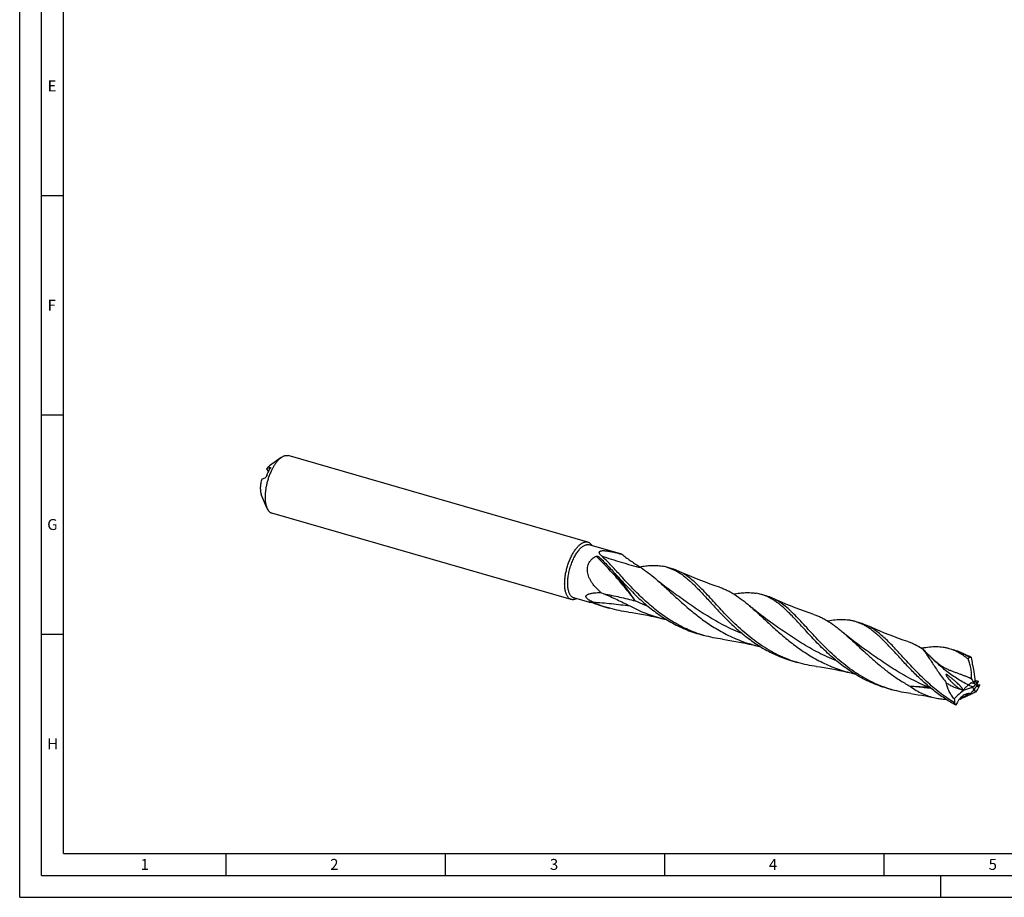
# Model space of a CAD drawing. Units: millimetres. Extents: x 0 to 594, y 0 to 420.
# Drawn here: x 0 to 224, y 0 to 200 of the extents above; entities that cross this region are included whole.
import ezdxf

# ---------------------------------------------------------------- set-up
doc = ezdxf.new("R2010")
doc.units = ezdxf.units.MM
doc.header["$LTSCALE"] = 32.67
doc.layers.add('607765325-000-00-ED1_FORMAT', color=7, linetype='CONTINUOUS')
doc.layers.add('607925289-000_CL', color=7, linetype='CONTINUOUS')
doc.styles.get("Standard").update_dxf_attribs({"font": 'TXT.SHX', "width": 0.7})

msp = doc.modelspace()

# ---------------------------------------------------------------- linework, layer by layer
at = {"layer": '607765325-000-00-ED1_FORMAT', "color": 3, "linetype": 'CONTINUOUS'}
for p, q in [((0, 0), (0, 420)), ((5, 5), (5, 415)), ((5, 160), (10, 160)), ((5, 110), (10, 110)), ((5, 60), (10, 60)), ((47, 10), (47, 5)), ((97, 10), (97, 5)), ((147, 10), (147, 5)), ((197, 10), (197, 5)), ((5, 5), (589, 5)), ((210, 0), (210, 5)), ((0, 0), (594, 0))]:
    msp.add_line(p, q, dxfattribs=at)
at = {"layer": '607765325-000-00-ED1_FORMAT', "color": 7, "linetype": 'CONTINUOUS'}
for q in [(10, 410), (584, 10)]:
    msp.add_line((10, 10), q, dxfattribs=at)
at = {"layer": '607925289-000_CL', "color": 7, "linetype": 'CONTINUOUS'}
for p, q in [((59.6369, 100.3046), (56.9501, 98.3832)), ((129.527, 81.0015), (61.232, 100.7166)), ((56.2772, 97.6966), (56.7101, 97.033)), ((56.32, 88.8144), (55.0705, 91.8721)), ((125.7451, 67.9007), (57.4501, 87.6157)), ((136.9453, 78.3278), (129.828, 80.3824)), ((132.0235, 77.6624), (132.1059, 77.5833)), ((148.7322, 74.9252), (147.5508, 75.2662)), ((129.9361, 67.2231), (126.3297, 68.2641)), ((132.4812, 69.5116), (133.1867, 69.2072)), ((149.7246, 68.9252), (149.7244, 68.9253)), ((170.1851, 68.7323), (169.0037, 69.0733)), ((134.5076, 65.9034), (133.3262, 66.2444)), ((191.638, 62.5394), (190.4566, 62.8804)), ((171.1775, 62.7323), (171.1771, 62.7325)), ((155.9604, 59.7105), (154.7791, 60.0515)), ((192.6304, 56.5393), (192.6303, 56.5394)), ((213.0909, 56.3465), (211.9095, 56.6875)), ((216.4696, 54.6898), (216.5413, 54.7062)), ((177.4133, 53.5176), (176.232, 53.8586)), ((218.0481, 49.3626), (217.8129, 49.4048)), ((198.8662, 47.3246), (197.6848, 47.6657)), ((217.7857, 47.7372), (217.7896, 47.7482)), ((218.2579, 48.6916), (218.2584, 48.6933)), ((218.2579, 48.6916), (218.2584, 48.6933)), ((218.2723, 48.6909), (218.2717, 48.689)), ((218.2723, 48.6909), (218.2717, 48.689)), ((218.3506, 48.9123), (218.3457, 48.8992)), ((218.5725, 47.7805), (218.4807, 47.62)), ((213.1558, 44.3004), (213.1281, 44.4583))]:
    msp.add_line(p, q, dxfattribs=at)
at = {"layer": '607925289-000_CL', "color": 9, "linetype": 'CONTINUOUS'}
for p, q in [((57.1351, 97.8507), (57.0392, 97.9978)), ((129.9008, 67.395), (129.888, 67.3903)), ((129.9009, 67.3948), (129.888, 67.3903)), ((217.508, 47.3873), (217.1877, 47.9627)), ((217.4943, 48.9944), (217.8227, 49.3618))]:
    msp.add_line(p, q, dxfattribs=at)
at = {"layer": '607925289-000_CL', "color": 7, "linetype": 'CONTINUOUS'}
for points in [[(159.5572, 70.6931), (158.5038, 71.0487), (157.4237, 71.4281), (156.3533, 71.8192), (155.2928, 72.2219), (154.2422, 72.6358), (153.2017, 73.061), (152.1715, 73.4971), (151.1518, 73.944), (150.1743, 74.3869)], [(149.7246, 68.9252), (148.9387, 69.4881), (148.138, 70.0796), (147.3572, 70.6748), (146.5966, 71.2731), (145.856, 71.8741), (145.1347, 72.4781), (144.9236, 72.6585)], [(181.0099, 64.5003), (179.9565, 64.8559), (178.8765, 65.2353), (177.8061, 65.6264), (176.7455, 66.029), (175.6949, 66.443), (174.6545, 66.8681), (173.6243, 67.3043), (172.6045, 67.7512), (171.6271, 68.194)], [(171.1775, 62.7323), (170.3912, 63.2955), (169.5903, 63.8871), (168.8095, 64.4824), (168.0492, 65.0804), (167.3091, 65.6811), (166.5881, 66.2848), (166.3766, 66.4654)], [(138.7556, 65.0191), (139.5858, 64.905), (140.4491, 64.7754), (141.3182, 64.6339), (142.1926, 64.4802), (143.0723, 64.3141), (143.9571, 64.1356), (144.8466, 63.9445), (145.7405, 63.7407), (146.6093, 63.5313)], [(202.463, 58.3073), (201.4094, 58.663), (200.3293, 59.0424), (199.259, 59.4334), (198.1988, 59.8359), (197.1487, 60.2497), (196.1085, 60.6747), (195.0782, 61.1109), (194.0581, 61.5579), (193.0801, 62.0011)], [(160.2088, 58.8261), (161.039, 58.712), (161.9023, 58.5825), (162.7713, 58.4409), (163.6458, 58.2872), (164.5255, 58.1212), (165.4102, 57.9427), (166.2997, 57.7516), (167.1937, 57.5477), (168.0624, 57.3384)], [(192.6303, 56.5394), (191.844, 57.1026), (191.0433, 57.6941), (190.2628, 58.2892), (189.5031, 58.8867), (188.7637, 59.4868), (188.0429, 60.0902), (187.8295, 60.2725)], [(216.6387, 54.8717), (216.5301, 54.9184), (215.5103, 55.3653), (214.533, 55.8082)], [(181.6617, 52.6332), (182.4919, 52.5191), (183.3553, 52.3895), (184.2243, 52.248), (185.0988, 52.0943), (185.9784, 51.9282), (186.8632, 51.7497), (187.7527, 51.5586), (188.6466, 51.3548), (189.5154, 51.1454)], [(203.1146, 46.4403), (203.9448, 46.3262), (204.8082, 46.1966), (205.6772, 46.0551), (206.5517, 45.9013), (207.4313, 45.7353), (208.3161, 45.5568), (208.701, 45.4756)]]:
    msp.add_lwpolyline(points, dxfattribs=at)
at = {"layer": '607925289-000_CL', "color": 9, "linetype": 'CONTINUOUS'}
for centre, radius, start, end in [((81.2378, 25.5113), 72.7938, 44.627175, 45.670074), ((255.3728, 150.239), 103.1233, 247.724974, 247.879547), ((232.4166, 70.0561), 25.5257, 231.511854, 233.109888), ((222.5931, 51.2718), 6.5124, 217.654073, 218.693763), ((216.2525, 44.5112), 5.173, 64.911103, 69.68875), ((220.2505, 56.3852), 7.8855, 253.976277, 255.371989), ((207.1685, -65.6883), 110.3077, 86.902957, 87.038651)]:
    msp.add_arc(centre, radius, start, end, dxfattribs=at)
at = {"layer": '607925289-000_CL', "color": 7, "linetype": 'CONTINUOUS'}
for centre, radius, start, end in [((152.8293, 97.3606), 24.6654, 230.860302, 232.184172), ((144.7455, 65.5299), 10.1324, 73.926614, 80.26442), ((145.8945, 65.1224), 10.2053, 65.204645, 73.855023), ((166.212, 59.3969), 10.0711, 73.906406, 80.282812), ((167.3471, 58.9288), 10.206, 65.205864, 73.854634), ((129.796, 72.0083), 4.8195, 277.439681, 278.024037), ((141.3506, 93.9595), 28.8541, 247.811502, 250.105872), ((142.6377, 93.8877), 29.1432, 245.794656, 250.090719), ((141.2426, 93.6601), 28.5357, 250.105189, 253.89354), ((142.425, 93.323), 28.5398, 250.106062, 253.893834), ((154.3073, 94.6456), 32.0523, 256.103463, 257.5605), ((162.6971, 87.4729), 28.5417, 250.106161, 253.893683), ((188.8005, 52.7374), 10.2044, 65.204672, 73.855354), ((163.8731, 87.115), 28.524, 250.104668, 253.894613), ((175.7557, 88.4343), 32.0334, 256.103828, 257.561872), ((210.253, 46.5435), 10.2055, 65.204994, 73.85467), ((184.1432, 81.2587), 28.5194, 250.104546, 253.895034), ((185.33, 80.9347), 28.5372, 250.105909, 253.894003), ((220.3214, 60.7881), 7.2129, 235.958307, 237.722754), ((197.2078, 82.2388), 32.0308, 256.104217, 257.558112), ((175.0243, -56.3109), 114.1971, 68.460546, 68.687058), ((224.736, 53.8595), 8.7291, 206.891503, 208.899258), ((206.7674, 74.6926), 28.4856, 251.424606, 253.896525), ((208.4346, 62.6672), 14.8839, 266.077327, 266.561279), ((216.3214, 54.8249), 7.6134, 259.542623, 261.113609), ((221.7481, 37.0257), 11.8497, 111.996656, 112.634914), ((206.8501, 61.9017), 18.1594, 305.450639, 305.946716), ((220.649, 51.2014), 3.85, 214.976919, 219.874159), ((229.8523, 38.1911), 15.3933, 141.873272, 143.314434), ((215.3788, 50.1417), 3.6323, 305.929343, 308.722252), ((222.06, 46.2066), 4.5401, 160.298249, 161.161762), ((223.4326, 50.6627), 5.7587, 193.05639, 194.485389), ((233.0385, 39.8181), 17.1245, 150.248788, 152.013135), ((192.8132, 62.2887), 29.5633, 328.589466, 330.252472), ((233.852, 138.4523), 90.4806, 259.940758, 260.230637), ((186.2559, 171.4901), 127.2292, 284.534341, 284.873661), ((222.4576, 47.32), 4.4042, 161.140981, 161.864054), ((226.3088, 45.918), 8.5028, 158.666884, 159.381362), ((196.6775, 58.2933), 24.2881, 334.35205, 336.282015), ((219.4496, 45.5632), 6.4173, 182.959592, 189.91385), ((212.1728, 66.8837), 21.7814, 275.359187, 275.77951), ((191.1165, 67.8054), 33.3739, 320.156441, 320.753228), ((218.056, 52.8655), 9.8677, 238.275663, 240.225585)]:
    msp.add_arc(centre, radius, start, end, dxfattribs=at)
for centre, major_axis, ratio, start_param, end_param in [((223.7971, 46.5011), (-5.7594, 18.0586), 0.25321343, 1.01913956, 1.21028782), ((230.5046, 29.4335), (17.2029, -16.0871), 0.69297967, 2.97428487, 3.16543313), ((238.5891, 57.9344), (20.8948, 10.8068), 0.12469492, 3.08016106, 3.27130932)]:
    msp.add_ellipse(centre, major_axis=major_axis, ratio=ratio, start_param=start_param, end_param=end_param, dxfattribs=at)
for points, knots in [([(59.341, 100.0706), (59.1874, 99.9376), (58.883, 99.6366), (58.4567, 99.1192), (58.0446, 98.5216), (57.6535, 97.8533), (57.2895, 97.1252), (56.9588, 96.3489), (56.6666, 95.5371), (56.4177, 94.703), (56.2163, 93.8602), (56.0655, 93.0225), (55.9679, 92.2035), (55.9249, 91.4166), (55.9373, 90.6743), (56.0047, 89.9886), (56.1261, 89.3705), (56.2485, 88.9893), (56.32, 88.8144)], [0, 0, 0, 0, 0.05013525, 0.10531688, 0.16513387, 0.22898937, 0.29615148, 0.3657891, 0.43700218, 0.50884869, 0.58037025, 0.65061684, 0.71867205, 0.78367932, 0.84487116, 0.90160328, 0.95339732, 1, 1, 1, 1]), ([(59.341, 100.0706), (59.3655, 100.0918), (59.4614, 100.1731), (59.5609, 100.2503), (59.6369, 100.3046)], [0, 0, 0, 0, 0.25721023, 1, 1, 1, 1]), ([(59.6369, 100.3046), (59.7707, 100.4002), (59.9758, 100.5271), (60.2609, 100.6523), (60.4652, 100.718), (60.6654, 100.758), (60.8607, 100.7719), (61.0503, 100.7596), (61.1726, 100.7337), (61.232, 100.7166)], [0, 0, 0, 0, 0.28948028, 0.42212233, 0.54750791, 0.66661821, 0.78070201, 0.89126077, 1, 1, 1, 1]), ([(56.7824, 98.2506), (56.6925, 98.1727), (56.5144, 97.9959), (56.3559, 97.8017), (56.2772, 97.6966)], [0, 0, 0, 0, 0.47540392, 1, 1, 1, 1]), ([(57.0392, 97.9978), (56.9109, 97.9489), (56.6561, 97.8504), (56.4026, 97.7486), (56.2772, 97.6966)], [0, 0, 0, 0, 0.50271323, 1, 1, 1, 1]), ([(56.3469, 96.1865), (56.4527, 96.4615), (56.6782, 96.9916), (56.9436, 97.5031), (57.0839, 97.7465)], [0, 0, 0, 0, 0.51188775, 1, 1, 1, 1]), ([(56.7824, 98.2506), (56.7963, 98.2626), (56.8506, 98.3087), (56.907, 98.3524), (56.9501, 98.3832)], [0, 0, 0, 0, 0.25720149, 1, 1, 1, 1]), ([(57.0392, 97.9978), (57.0513, 98.0024), (57.0735, 98.0095), (57.1051, 98.0131), (57.1278, 98.0083), (57.1411, 97.9992), (57.1462, 97.9932), (57.1483, 97.99)], [0, 0, 0, 0, 0.3300283, 0.59272293, 0.80431572, 0.90136008, 1, 1, 1, 1]), ([(57.1483, 97.99), (57.1545, 97.9805), (57.159, 97.961), (57.158, 97.9329), (57.1531, 97.9051), (57.1437, 97.8725), (57.1227, 97.8178), (57.1008, 97.7758), (57.0839, 97.7465)], [0, 0, 0, 0, 0.13126743, 0.21863601, 0.32545844, 0.45506622, 0.61018373, 1, 1, 1, 1]), ([(55.1716, 95.3566), (55.0779, 95.0301), (54.966, 94.5376), (54.8791, 93.8829), (54.848, 93.4157), (54.8507, 92.9747), (54.8872, 92.5675), (54.9567, 92.201), (55.0283, 91.9753), (55.0705, 91.8721)], [0, 0, 0, 0, 0.2879298, 0.42672507, 0.55945257, 0.68439725, 0.80010988, 0.90550589, 1, 1, 1, 1]), ([(55.1716, 95.3566), (55.2971, 95.4087), (55.5506, 95.5105), (55.8053, 95.6089), (55.9336, 95.6579)], [0, 0, 0, 0, 0.49728677, 1, 1, 1, 1]), ([(56.3469, 96.1865), (56.3332, 96.1507), (56.3024, 96.0819), (56.2498, 95.9861), (56.1946, 95.9011), (56.1394, 95.8283), (56.0854, 95.7676), (56.0334, 95.7189), (55.9838, 95.682), (55.95, 95.6641), (55.9336, 95.6579)], [0, 0, 0, 0, 0.16790707, 0.32986774, 0.47836533, 0.61161573, 0.72979864, 0.83351247, 0.92335115, 1, 1, 1, 1]), ([(56.32, 88.8144), (56.3822, 88.6622), (56.4882, 88.4456), (56.6627, 88.1877), (56.8005, 88.0232), (56.9486, 87.8826), (57.1065, 87.7668), (57.2734, 87.6762), (57.3908, 87.6329), (57.4501, 87.6157)], [0, 0, 0, 0, 0.28948003, 0.42212113, 0.54750702, 0.66661774, 0.78070145, 0.89126058, 1, 1, 1, 1]), ([(127.636, 80.3556), (127.7169, 80.4256), (127.8783, 80.5557), (128.1273, 80.7247), (128.3739, 80.8601), (128.617, 80.9609), (128.8553, 81.0266), (129.0876, 81.0566), (129.3126, 81.0503), (129.4573, 81.0216), (129.527, 81.0015)], [0, 0, 0, 0, 0.1542082, 0.29850311, 0.43322128, 0.55904458, 0.67699921, 0.78852248, 0.89545998, 1, 1, 1, 1]), ([(129.527, 81.0015), (129.5937, 80.9822), (129.7257, 80.9321), (129.8479, 80.8616), (129.9065, 80.8216)], [0, 0, 0, 0, 0.494808, 1, 1, 1, 1]), ([(129.9065, 80.8216), (130.0161, 80.747), (130.2259, 80.5571), (130.3879, 80.3268), (130.4624, 80.1999)], [0, 0, 0, 0, 0.47404005, 1, 1, 1, 1]), ([(125.3656, 68.0805), (125.3002, 68.125), (125.173, 68.2279), (125.0014, 68.4137), (124.8453, 68.6337), (124.7053, 68.8862), (124.5821, 69.1701), (124.4764, 69.4836), (124.3885, 69.8251), (124.2933, 70.3285), (124.2257, 71.0158), (124.2222, 71.8964), (124.2947, 72.8342), (124.4416, 73.8084), (124.6597, 74.7972), (124.9441, 75.7783), (125.2885, 76.7298), (125.685, 77.6303), (126.1249, 78.4596), (126.5981, 79.1995), (127.0942, 79.8336), (127.4538, 80.1978), (127.636, 80.3556)], [0, 0, 0, 0, 0.01764667, 0.03632613, 0.05627979, 0.07768237, 0.10064469, 0.12522506, 0.15143761, 0.1792602, 0.23948136, 0.30522273, 0.37550748, 0.44916098, 0.52487647, 0.60127114, 0.67693771, 0.75049513, 0.82064029, 0.88620423, 0.94621817, 1, 1, 1, 1]), ([(125.9787, 68.4305), (125.903, 68.482), (125.7566, 68.6054), (125.5656, 68.835), (125.3974, 69.112), (125.2533, 69.434), (125.134, 69.7982), (125.0405, 70.2017), (124.9735, 70.6409), (124.9335, 71.1122), (124.921, 71.6116), (124.9414, 72.3218), (125.0378, 73.2484), (125.255, 74.3779), (125.5685, 75.5061), (125.9675, 76.5936), (126.366, 77.4485), (126.7181, 78.0806), (126.9898, 78.5142), (127.271, 78.9112), (127.5592, 79.2682), (127.852, 79.5822), (128.1469, 79.8505), (128.4415, 80.0707), (128.7335, 80.241), (129.0207, 80.3597), (129.3011, 80.4252), (129.572, 80.4362), (129.7456, 80.4062), (129.828, 80.3824)], [0, 0, 0, 0, 0.01912307, 0.03971448, 0.06213581, 0.08661222, 0.1132532, 0.14207654, 0.17302775, 0.20599527, 0.24082208, 0.27731461, 0.35436079, 0.43512252, 0.51734316, 0.59868425, 0.6768564, 0.71409639, 0.74977834, 0.78369325, 0.8156649, 0.84555785, 0.87328758, 0.89883372, 0.92225743, 0.94372321, 0.9635225, 0.98209096, 1, 1, 1, 1]), ([(132.6555, 77.8352), (132.6145, 77.8726), (132.5352, 77.9478), (132.4239, 78.064), (132.3241, 78.1819), (132.2386, 78.3012), (132.1713, 78.4215), (132.1274, 78.5422), (132.1171, 78.6445), (132.131, 78.7217), (132.1531, 78.7766), (132.188, 78.8279), (132.2354, 78.8743), (132.2948, 78.9153), (132.3924, 78.9638), (132.5374, 79.0072), (132.7301, 79.0369), (132.9392, 79.0497), (133.1582, 79.049), (133.3829, 79.0376), (133.6883, 79.0109), (134.0726, 78.9607), (134.5335, 78.8826), (134.9936, 78.7916), (135.4518, 78.691), (135.9076, 78.5831), (136.511, 78.4321), (136.9611, 78.312), (137.2602, 78.2299)], [0, 0, 0, 0, 0.02602134, 0.05120546, 0.0753811, 0.09834507, 0.11987075, 0.13978741, 0.15823139, 0.16720354, 0.1762902, 0.18579986, 0.19603742, 0.20722816, 0.21947499, 0.24697075, 0.27772608, 0.31068609, 0.34505216, 0.38030542, 0.41612119, 0.48869056, 0.56184934, 0.63518584, 0.7084982, 0.78168142, 0.85467822, 1, 1, 1, 1]), ([(132.4812, 69.5116), (132.1561, 69.7893), (131.5285, 70.3715), (130.8243, 71.1788), (130.3331, 71.8785), (130.0094, 72.4308), (129.7404, 73.0104), (129.5387, 73.6146), (129.4183, 74.2373), (129.3939, 74.8675), (129.4775, 75.4881), (129.674, 76.0778), (129.9781, 76.615), (130.3753, 77.0837), (130.846, 77.4765), (131.1958, 77.6877), (131.3767, 77.7813)], [0, 0, 0, 0, 0.12744068, 0.25482616, 0.31847854, 0.38203431, 0.44543806, 0.50861363, 0.57146309, 0.63387757, 0.69576907, 0.75712077, 0.81802457, 0.87866534, 0.93926031, 1, 1, 1, 1]), ([(131.3767, 77.7813), (131.4043, 77.7956), (131.4653, 77.8137), (131.5587, 77.8217), (131.6511, 77.8167), (131.7393, 77.8015), (131.822, 77.7782), (131.898, 77.7475), (131.966, 77.71), (132.006, 77.6792), (132.0235, 77.6624)], [0, 0, 0, 0, 0.13530249, 0.27294011, 0.40754336, 0.53754233, 0.66229604, 0.7813261, 0.89408809, 1, 1, 1, 1]), ([(132.1059, 77.5833), (132.4388, 77.2624), (133.1081, 76.5915), (134.1088, 75.5359), (135.1378, 74.4186), (136.2016, 73.2523), (137.3064, 72.051), (138.4573, 70.8291), (139.6588, 69.6016), (140.9142, 68.3835), (142.2261, 67.1897), (143.596, 66.0347), (145.0241, 64.9324), (146.5099, 63.8956), (148.0515, 62.9361), (149.6461, 62.0642), (151.2899, 61.2887), (152.4158, 60.8404), (152.985, 60.6344)], [0, 0, 0, 0, 0.05103195, 0.10457684, 0.16051791, 0.21867001, 0.27880006, 0.34064375, 0.40392177, 0.46835555, 0.53367858, 0.59964799, 0.66605278, 0.73272016, 0.79951903, 0.86636009, 0.93319296, 1, 1, 1, 1]), ([(154.1663, 60.2934), (153.574, 60.5078), (152.4028, 60.9758), (150.695, 61.7893), (149.0409, 62.7065), (147.4448, 63.7173), (145.9095, 64.8098), (144.437, 65.9705), (143.0276, 67.1846), (141.6806, 68.4362), (140.394, 69.709), (139.1647, 70.986), (137.9883, 72.2503), (136.8595, 73.4852), (135.7719, 74.6747), (134.7184, 75.8038), (133.691, 76.8586), (132.9999, 77.5212), (132.6555, 77.8352)], [0, 0, 0, 0, 0.06737939, 0.13478562, 0.20219736, 0.26955546, 0.33675595, 0.40364715, 0.47003061, 0.53566597, 0.60027891, 0.66357245, 0.72524019, 0.78498264, 0.84252449, 0.89763549, 0.95015166, 1, 1, 1, 1]), ([(137.2602, 78.2299), (137.2336, 78.2387), (137.1291, 78.2728), (137.0241, 78.3051), (136.9453, 78.3278)], [0, 0, 0, 0, 0.25437429, 1, 1, 1, 1]), ([(137.705, 77.8764), (138.0241, 77.6287), (138.6693, 77.1462), (139.6544, 76.4565), (140.6428, 75.8003), (141.303, 75.3763), (141.6292, 75.1667)], [0, 0, 0, 0, 0.25400507, 0.50658453, 0.75612918, 1, 1, 1, 1]), ([(141.3217, 75.3659), (141.7781, 75.4465), (142.6706, 75.5808), (143.9869, 75.686), (145.2465, 75.6762), (146.0627, 75.5845), (146.4589, 75.5164)], [0, 0, 0, 0, 0.26927313, 0.52397634, 0.76642163, 1, 1, 1, 1]), ([(141.6287, 75.167), (142.1915, 74.8054), (143.3167, 74.0011), (144.3832, 73.1224), (144.9236, 72.6585)], [0, 0, 0, 0, 0.48429326, 1, 1, 1, 1]), ([(147.5508, 75.2662), (147.8152, 75.1899), (148.3406, 75.0143), (149.1108, 74.6848), (149.8676, 74.2893), (150.6144, 73.8288), (151.3546, 73.3053), (152.0919, 72.7213), (152.8299, 72.0798), (153.3149, 71.6254), (153.5589, 71.3902)], [0, 0, 0, 0, 0.11430349, 0.22979577, 0.34759723, 0.46870306, 0.59394513, 0.72396624, 0.85922504, 1, 1, 1, 1]), ([(175.6193, 54.1005), (174.8826, 54.3671), (173.4302, 54.9611), (171.3299, 56.0219), (169.3165, 57.2356), (167.3967, 58.5806), (165.5743, 60.0313), (163.8498, 61.559), (162.2208, 63.1328), (160.6822, 64.7207), (159.2258, 66.2903), (157.8412, 67.81), (156.5155, 69.2497), (155.2338, 70.582), (153.9798, 71.7827), (152.7354, 72.8313), (151.6767, 73.5744), (150.8214, 74.0713), (150.3907, 74.2873), (150.1743, 74.3869)], [0, 0, 0, 0, 0.07152002, 0.1430713, 0.21459704, 0.28595591, 0.3569105, 0.42712846, 0.49619549, 0.56363802, 0.62895561, 0.69165997, 0.75132052, 0.80761744, 0.86040054, 0.90975103, 0.95604298, 0.97825846, 1, 1, 1, 1]), ([(144.9236, 72.6585), (145.3026, 72.3331), (146.066, 71.6586), (147.214, 70.6081), (148.394, 69.5116), (149.612, 68.3829), (150.8732, 67.2361), (152.1817, 66.0858), (153.5408, 64.9469), (154.9528, 63.8339), (156.4187, 62.7608), (157.9387, 61.7409), (159.5116, 60.7865), (161.1353, 59.9085), (162.8065, 59.1163), (164.521, 58.4175), (166.2734, 57.8179), (167.4633, 57.4866), (168.0624, 57.3384)], [0, 0, 0, 0, 0.05333678, 0.10876589, 0.16615974, 0.22533881, 0.28608841, 0.34817468, 0.41135962, 0.47541299, 0.54012339, 0.60530572, 0.67080698, 0.7365082, 0.80232377, 0.86819755, 0.93409615, 1, 1, 1, 1]), ([(153.5589, 71.3902), (153.8918, 71.0693), (154.5612, 70.3984), (155.5619, 69.3429), (156.5908, 68.2255), (157.6546, 67.0593), (158.7594, 65.8579), (159.9103, 64.6361), (161.1118, 63.4086), (162.3672, 62.1905), (163.6792, 60.9967), (165.049, 59.8418), (166.4771, 58.7394), (167.9628, 57.7027), (169.5044, 56.7432), (171.099, 55.8712), (172.7428, 55.0957), (173.8687, 54.6475), (174.4379, 54.4415)], [0, 0, 0, 0, 0.05103187, 0.1045771, 0.16051826, 0.21867097, 0.27880086, 0.34064444, 0.40392265, 0.46835636, 0.53367942, 0.59964866, 0.66605331, 0.73272059, 0.79951935, 0.86636032, 0.93319309, 1, 1, 1, 1]), ([(159.5572, 70.6931), (159.8519, 70.5956), (160.4385, 70.3787), (161.3017, 69.992), (162.1546, 69.5438), (163.2995, 68.8563), (164.7256, 67.8439), (165.8212, 66.9422), (166.3766, 66.4654)], [0, 0, 0, 0, 0.11535874, 0.23213154, 0.35114461, 0.47311515, 0.72806044, 1, 1, 1, 1]), ([(125.7451, 67.9007), (125.6783, 67.9199), (125.5464, 67.9701), (125.4242, 68.0406), (125.3656, 68.0805)], [0, 0, 0, 0, 0.494808, 1, 1, 1, 1]), ([(126.9637, 68.0804), (126.8601, 68.0267), (126.6541, 67.9367), (126.3383, 67.8571), (126.0331, 67.8411), (125.8376, 67.874), (125.7451, 67.9007)], [0, 0, 0, 0, 0.27769063, 0.5327169, 0.77089279, 1, 1, 1, 1]), ([(125.9787, 68.4305), (126.0329, 68.3936), (126.1459, 68.3283), (126.268, 68.2819), (126.3297, 68.2641)], [0, 0, 0, 0, 0.50518008, 1, 1, 1, 1]), ([(130.6887, 67.3067), (130.5463, 67.3708), (130.3347, 67.4704), (130.0593, 67.6141), (129.8591, 67.7275), (129.6678, 67.8475), (129.4898, 67.9747), (129.3318, 68.1091), (129.2211, 68.2297), (129.1534, 68.3294), (129.1159, 68.4019), (129.091, 68.4735), (129.0793, 68.5431), (129.0803, 68.6099), (129.0932, 68.673), (129.1166, 68.7321), (129.1604, 68.8062), (129.2354, 68.8895), (129.3459, 68.9744), (129.4725, 69.0484), (129.6117, 69.1133), (129.7606, 69.1705), (129.9722, 69.2386), (130.2513, 69.3085), (130.5996, 69.3734), (131.086, 69.4408), (131.7147, 69.4928), (132.2233, 69.5087), (132.4812, 69.5116)], [0, 0, 0, 0, 0.0803305, 0.12023634, 0.15975982, 0.19861871, 0.23634895, 0.27220643, 0.30513048, 0.32015712, 0.33410069, 0.34698413, 0.35894871, 0.37023629, 0.38113522, 0.39191546, 0.4027856, 0.42524892, 0.44905406, 0.47420487, 0.5005562, 0.52793903, 0.55619939, 0.61485104, 0.67574612, 0.73835711, 0.86735575, 1, 1, 1, 1]), ([(129.8499, 67.313), (129.8508, 67.3251), (129.8585, 67.3516), (129.8722, 67.3752), (129.8805, 67.3876)], [0, 0, 0, 0, 0.4485748, 1, 1, 1, 1]), ([(129.8805, 67.3876), (129.8808, 67.3881), (129.8827, 67.3902), (129.8853, 67.3915), (129.8874, 67.3922)], [0, 0, 0, 0, 0.21512592, 1, 1, 1, 1]), ([(129.8874, 67.3922), (129.8925, 67.3941), (129.9054, 67.3956), (129.9272, 67.3951), (129.9536, 67.3924), (129.9835, 67.3879), (130.0162, 67.3817), (130.0637, 67.3713), (130.1265, 67.3551), (130.205, 67.332), (130.2866, 67.3053), (130.37, 67.2754), (130.4258, 67.2536), (130.4537, 67.2422)], [0, 0, 0, 0, 0.0275986, 0.06527165, 0.11085455, 0.16258177, 0.21916792, 0.27967594, 0.4098602, 0.54934059, 0.69560183, 0.84657185, 1, 1, 1, 1]), ([(133.1847, 69.2081), (133.6837, 68.9925), (134.679, 68.5562), (136.1621, 67.8818), (137.6315, 67.1807), (138.5987, 66.6887), (139.0777, 66.434)], [0, 0, 0, 0, 0.25034908, 0.50038962, 0.7501984, 1, 1, 1, 1]), ([(162.767, 69.1717), (163.2242, 69.2525), (164.118, 69.3873), (165.4363, 69.493), (166.6977, 69.4835), (167.515, 69.3917), (167.9118, 69.3235)], [0, 0, 0, 0, 0.26930686, 0.52401956, 0.76645054, 1, 1, 1, 1]), ([(175.0117, 65.1974), (174.7677, 65.4326), (174.2826, 65.887), (173.5447, 66.5285), (172.8074, 67.1125), (172.0672, 67.6359), (171.3205, 68.0964), (170.5636, 68.4919), (169.7935, 68.8214), (169.2681, 68.997), (169.0037, 69.0733)], [0, 0, 0, 0, 0.14077356, 0.27603263, 0.40605379, 0.5312955, 0.65240179, 0.77020376, 0.88569615, 1, 1, 1, 1]), ([(197.6932, 47.6909), (196.9377, 47.9448), (195.447, 48.5165), (193.2889, 49.5534), (191.2187, 50.7535), (189.2441, 52.095), (187.3699, 53.5517), (185.5971, 55.094), (183.924, 56.6897), (182.3455, 58.3053), (180.8534, 59.9066), (179.4371, 61.4601), (178.0832, 62.9341), (176.7765, 64.2993), (175.4993, 65.5301), (174.2332, 66.6045), (173.1559, 67.3651), (172.2856, 67.8726), (171.8472, 68.0927), (171.6271, 68.194)], [0, 0, 0, 0, 0.07133373, 0.14270269, 0.21406691, 0.28530252, 0.35618639, 0.4263944, 0.4955127, 0.56306051, 0.62852301, 0.69139159, 0.7512126, 0.80764265, 0.86051011, 0.90988311, 0.95613367, 0.97830847, 1, 1, 1, 1]), ([(129.9361, 67.2231), (129.9222, 67.2271), (129.8978, 67.236), (129.8681, 67.2566), (129.851, 67.2834), (129.8491, 67.3033), (129.8499, 67.313)], [0, 0, 0, 0, 0.31892006, 0.57163978, 0.78600862, 1, 1, 1, 1]), ([(130.4201, 67.2294), (130.3664, 67.2224), (130.2678, 67.2113), (130.1329, 67.2035), (130.0249, 67.206), (129.9622, 67.2155), (129.9361, 67.2231)], [0, 0, 0, 0, 0.33410691, 0.6115854, 0.83262093, 1, 1, 1, 1]), ([(138.7556, 65.0191), (138.0379, 65.1133), (136.6092, 65.3543), (135.2027, 65.7027), (134.5076, 65.9034)], [0, 0, 0, 0, 0.50009598, 1, 1, 1, 1]), ([(139.077, 66.4343), (139.6716, 66.1181), (140.88, 65.5188), (142.7437, 64.7303), (144.6543, 64.0592), (145.9543, 63.6934), (146.6093, 63.5313)], [0, 0, 0, 0, 0.24970825, 0.49971348, 0.74984264, 1, 1, 1, 1]), ([(166.3766, 66.4654), (166.7556, 66.1401), (167.519, 65.4655), (168.667, 64.415), (169.847, 63.3186), (171.065, 62.1899), (172.3262, 61.043), (173.6347, 59.8928), (174.9938, 58.7539), (176.4057, 57.6409), (177.8717, 56.5678), (179.3917, 55.548), (180.9646, 54.5936), (182.5883, 53.7156), (184.2595, 52.9234), (185.9739, 52.2246), (187.7264, 51.6249), (188.9163, 51.2937), (189.5154, 51.1454)], [0, 0, 0, 0, 0.05333726, 0.10876636, 0.16616046, 0.22533946, 0.28608902, 0.34817529, 0.41136022, 0.47541357, 0.54012391, 0.60530622, 0.67080741, 0.73650855, 0.80232404, 0.86819775, 0.93409624, 1, 1, 1, 1]), ([(197.6848, 47.6657), (197.0657, 47.8444), (195.839, 48.2442), (194.0436, 48.9667), (192.2991, 49.8059), (190.6113, 50.7528), (188.9845, 51.7967), (187.4219, 52.9244), (185.925, 54.1215), (184.4942, 55.3718), (183.1286, 56.6582), (181.8256, 57.9631), (180.5816, 59.2681), (179.3917, 60.5553), (178.2498, 61.807), (177.1488, 63.0063), (176.0809, 64.1375), (175.3668, 64.8551), (175.0117, 65.1974)], [0, 0, 0, 0, 0.06650826, 0.13303771, 0.19959389, 0.26615265, 0.33264915, 0.39897076, 0.46495423, 0.53038739, 0.59501489, 0.65854731, 0.72067481, 0.78108019, 0.83945905, 0.89553808, 0.94909862, 1, 1, 1, 1]), ([(181.0099, 64.5003), (181.3047, 64.4027), (181.8913, 64.1858), (182.7545, 63.7992), (183.6074, 63.3509), (184.7523, 62.6634), (185.8749, 61.8665), (186.9867, 60.9858), (187.5473, 60.5148), (187.8295, 60.2725)], [0, 0, 0, 0, 0.11535544, 0.23212498, 0.35113486, 0.47310218, 0.72803929, 0.86180355, 1, 1, 1, 1]), ([(190.4566, 62.8804), (190.2225, 62.948), (189.7472, 63.0665), (189.0185, 63.1929), (188.2713, 63.2695), (187.2337, 63.3082), (185.8745, 63.2366), (184.7818, 63.0781), (184.2204, 62.9788)], [0, 0, 0, 0, 0.11619736, 0.23334619, 0.35235404, 0.47405054, 0.72815988, 1, 1, 1, 1]), ([(196.4646, 59.0045), (196.2206, 59.2397), (195.7355, 59.6941), (194.9976, 60.3356), (194.2603, 60.9196), (193.5201, 61.443), (192.7734, 61.9035), (192.0165, 62.299), (191.2464, 62.6285), (190.721, 62.8041), (190.4566, 62.8804)], [0, 0, 0, 0, 0.14077414, 0.27603286, 0.40605451, 0.53129552, 0.65240183, 0.77020379, 0.88569621, 1, 1, 1, 1]), ([(212.8672, 44.4721), (212.3134, 44.8152), (211.2274, 45.5331), (209.6632, 46.6932), (208.1665, 47.9201), (206.7375, 49.1968), (205.3744, 50.5055), (204.0746, 51.8275), (202.8337, 53.1441), (201.6464, 54.4367), (200.5059, 55.6872), (199.4047, 56.8784), (198.3342, 57.9946), (197.285, 59.0215), (196.2473, 59.9466), (195.2105, 60.7595), (194.1644, 61.4516), (193.4426, 61.8341), (193.0801, 62.0011)], [0, 0, 0, 0, 0.07359722, 0.14695864, 0.21988489, 0.29212179, 0.36336823, 0.43328792, 0.50152503, 0.56772278, 0.63154476, 0.69269927, 0.75096555, 0.80622374, 0.8584862, 0.9079277, 0.95491181, 1, 1, 1, 1]), ([(160.2088, 58.8261), (159.491, 58.9204), (158.0622, 59.1614), (156.6556, 59.5098), (155.9604, 59.7105)], [0, 0, 0, 0, 0.500096, 1, 1, 1, 1]), ([(187.8295, 60.2725), (188.3745, 59.8047), (189.4743, 58.8208), (191.1356, 57.2785), (192.8722, 55.6672), (194.699, 54.0278), (196.6271, 52.4024), (198.6637, 50.833), (200.8109, 49.3595), (202.3115, 48.4672), (203.0795, 48.0476)], [0, 0, 0, 0, 0.10995198, 0.22585243, 0.34703208, 0.47259892, 0.60157169, 0.73299453, 0.86602621, 1, 1, 1, 1]), ([(213.4525, 43.7939), (212.5418, 44.281), (210.7713, 45.345), (208.2803, 47.163), (205.9608, 49.1416), (203.8096, 51.2118), (202.1291, 52.9719), (200.8474, 54.3603), (199.9277, 55.3671), (199.0353, 56.3422), (198.1663, 57.2775), (197.3164, 58.1649), (196.7476, 58.7317), (196.4646, 59.0045)], [0, 0, 0, 0, 0.1352131, 0.269936, 0.40329684, 0.53403679, 0.66061898, 0.72183748, 0.78140628, 0.83914364, 0.89489424, 0.94853763, 1, 1, 1, 1]), ([(202.463, 58.3073), (202.745, 58.214), (203.3061, 58.0074), (204.4184, 57.515), (205.2231, 57.0664), (205.7481, 56.7396)], [0, 0, 0, 0, 0.24429816, 0.49138656, 1, 1, 1, 1]), ([(211.9095, 56.6875), (211.6754, 56.7551), (211.2001, 56.8735), (210.4715, 56.9999), (209.7244, 57.0766), (208.6868, 57.1153), (207.3277, 57.0437), (206.2351, 56.8852), (205.6737, 56.786)], [0, 0, 0, 0, 0.11619841, 0.23334755, 0.35235625, 0.47405201, 0.72816188, 1, 1, 1, 1]), ([(206.7351, 55.7288), (206.6518, 55.8112), (206.3183, 56.1437), (205.9903, 56.4817), (205.7481, 56.7396)], [0, 0, 0, 0, 0.24884117, 1, 1, 1, 1]), ([(205.7481, 56.7396), (205.8338, 56.6365), (206.0079, 56.417), (206.2688, 56.0657), (206.5411, 55.6809), (206.9297, 55.1117), (207.4405, 54.3358), (208.0867, 53.3413), (208.785, 52.2805), (209.5386, 51.1733), (210.3504, 50.0389), (210.9253, 49.2863), (211.224, 48.91)], [0, 0, 0, 0, 0.04205612, 0.08792372, 0.13732274, 0.18999776, 0.30423552, 0.42886303, 0.56223947, 0.70282807, 0.84919126, 1, 1, 1, 1]), ([(216.1833, 54.3513), (215.8452, 54.6226), (215.1669, 55.1305), (214.109, 55.7885), (213.0283, 56.316), (212.284, 56.5794), (211.9095, 56.6875)], [0, 0, 0, 0, 0.26534302, 0.51801942, 0.76145512, 1, 1, 1, 1]), ([(206.7351, 55.7288), (206.8902, 55.5752), (207.2037, 55.2727), (207.839, 54.6774), (208.3212, 54.2382), (208.6434, 53.946)], [0, 0, 0, 0, 0.25075061, 0.50038032, 1, 1, 1, 1]), ([(208.6434, 53.946), (208.8195, 53.7862), (209.1813, 53.4698), (209.7516, 53.0189), (210.3589, 52.6016), (210.7872, 52.3555), (211.0063, 52.241)], [0, 0, 0, 0, 0.2441304, 0.49341747, 0.74610257, 1, 1, 1, 1]), ([(216.2837, 54.8113), (216.0009, 55.0029), (215.431, 55.3605), (214.8333, 55.6699), (214.533, 55.8082)], [0, 0, 0, 0, 0.50811217, 1, 1, 1, 1]), ([(216.1833, 54.3513), (216.2062, 54.3829), (216.2948, 54.5013), (216.3922, 54.6133), (216.4696, 54.6898)], [0, 0, 0, 0, 0.26370258, 1, 1, 1, 1]), ([(216.9509, 49.9113), (216.9617, 50.0029), (216.9776, 50.1915), (216.9895, 50.5834), (216.971, 51.0928), (216.9079, 51.7111), (216.8106, 52.3235), (216.6858, 52.9089), (216.539, 53.4485), (216.3756, 53.927), (216.2495, 54.2189), (216.1833, 54.3513)], [0, 0, 0, 0, 0.06083109, 0.12460894, 0.25837973, 0.39641805, 0.53408404, 0.66689679, 0.79076506, 0.90245285, 1, 1, 1, 1]), ([(216.5413, 54.7062), (216.5973, 54.719), (216.7117, 54.7353), (216.8273, 54.7308), (216.8843, 54.7236)], [0, 0, 0, 0, 0.49998155, 1, 1, 1, 1]), ([(216.8843, 54.7236), (216.8441, 54.7541), (216.7652, 54.8087), (216.6803, 54.8538), (216.6387, 54.8717)], [0, 0, 0, 0, 0.52697894, 1, 1, 1, 1]), ([(181.6617, 52.6332), (180.944, 52.7275), (179.5151, 52.9685), (178.1086, 53.3169), (177.4133, 53.5176)], [0, 0, 0, 0, 0.50009601, 1, 1, 1, 1]), ([(211.0063, 52.241), (211.2388, 52.1194), (211.7104, 51.8979), (212.3118, 51.6588), (212.7892, 51.4794), (213.2568, 51.307), (213.8337, 51.0956), (214.518, 50.8426), (215.1942, 50.5893), (215.8644, 50.3345), (216.3091, 50.1626), (216.5306, 50.0762)], [0, 0, 0, 0, 0.13258765, 0.26301162, 0.32707061, 0.39033821, 0.51488987, 0.63757865, 0.75908543, 0.87981046, 1, 1, 1, 1]), ([(211.491, 50.6766), (211.4689, 50.6911), (211.4244, 50.7194), (211.3678, 50.753), (211.3219, 50.7778), (211.2874, 50.795), (211.2532, 50.8099), (211.22, 50.8216), (211.1932, 50.8275), (211.1737, 50.8282), (211.1613, 50.8265), (211.151, 50.8225), (211.1404, 50.8142), (211.1328, 50.7986), (211.1315, 50.7773), (211.1347, 50.7541), (211.1411, 50.7296), (211.15, 50.7041), (211.1609, 50.678), (211.1775, 50.642), (211.2014, 50.5965), (211.233, 50.5418), (211.2791, 50.4672), (211.3416, 50.3736), (211.4215, 50.2614), (211.5058, 50.1487), (211.5936, 50.0359), (211.6845, 49.9231), (211.778, 49.8104), (211.8738, 49.6979), (212.0049, 49.5478), (212.1056, 49.4366), (212.1738, 49.3629)], [0, 0, 0, 0, 0.03608061, 0.07200584, 0.08980454, 0.10736545, 0.12448169, 0.14074574, 0.15537348, 0.16174521, 0.16736039, 0.17228183, 0.17674396, 0.1853929, 0.19493242, 0.20558709, 0.21717848, 0.22950609, 0.24241338, 0.25578503, 0.28359469, 0.31247127, 0.34214263, 0.40323721, 0.46605934, 0.53017124, 0.59530394, 0.66126957, 0.72793599, 0.79520769, 0.86301196, 1, 1, 1, 1]), ([(213.7581, 48.8052), (213.58, 48.9694), (213.2179, 49.2933), (212.7562, 49.6893), (212.3797, 50.0017), (212.0921, 50.2338), (211.8474, 50.4236), (211.6465, 50.571), (211.5435, 50.6423), (211.491, 50.6766)], [0, 0, 0, 0, 0.24698063, 0.49538915, 0.6202894, 0.74585306, 0.8723428, 0.93602835, 1, 1, 1, 1]), ([(217.4943, 48.9944), (217.4586, 49.0456), (217.3166, 49.2556), (217.1864, 49.4736), (217.094, 49.641)], [0, 0, 0, 0, 0.2461456, 1, 1, 1, 1]), ([(217.4868, 51.5067), (217.5149, 51.1466), (217.6018, 50.4268), (217.7407, 49.7154), (217.8227, 49.3618)], [0, 0, 0, 0, 0.49868341, 1, 1, 1, 1]), ([(203.1146, 46.4403), (202.3969, 46.5345), (200.9681, 46.7756), (199.5615, 47.1239), (198.8662, 47.3246)], [0, 0, 0, 0, 0.50009603, 1, 1, 1, 1]), ([(204.5923, 48.0104), (204.3403, 48.0212), (203.8362, 48.0396), (203.3317, 48.0477), (203.0795, 48.0476)], [0, 0, 0, 0, 0.49989184, 1, 1, 1, 1]), ([(203.0795, 48.0476), (203.4875, 47.7248), (204.3466, 47.134), (205.7309, 46.4122), (207.1874, 45.8523), (208.1928, 45.5843), (208.701, 45.4756)], [0, 0, 0, 0, 0.25043495, 0.50019835, 0.74985952, 1, 1, 1, 1]), ([(207.4164, 47.8182), (207.1813, 47.8343), (206.7109, 47.8679), (206.0054, 47.9205), (205.4172, 47.9632), (204.9461, 47.993), (204.7102, 48.0053), (204.5923, 48.0104)], [0, 0, 0, 0, 0.24979298, 0.49970693, 0.7497697, 0.87486319, 1, 1, 1, 1]), ([(213.0408, 45.2318), (212.821, 45.4973), (212.4055, 46.0503), (211.8745, 46.9433), (211.4595, 47.8972), (211.2814, 48.5694), (211.224, 48.91)], [0, 0, 0, 0, 0.24940391, 0.49961124, 0.75011052, 1, 1, 1, 1]), ([(211.224, 48.91), (211.481, 48.7419), (212.0049, 48.4237), (213.0883, 47.8723), (213.9503, 47.5632), (214.5369, 47.4232)], [0, 0, 0, 0, 0.25265431, 0.50377567, 1, 1, 1, 1]), ([(212.1738, 49.3629), (212.3258, 49.1987), (212.6408, 48.8752), (213.0555, 48.4892), (213.4039, 48.1923), (213.6744, 47.9766), (213.954, 47.7709), (214.1475, 47.6431), (214.2465, 47.5828)], [0, 0, 0, 0, 0.24507394, 0.49424603, 0.61998191, 0.74629267, 0.87303597, 1, 1, 1, 1]), ([(214.9396, 47.338), (214.9458, 47.3426), (214.9566, 47.3544), (214.965, 47.3768), (214.967, 47.4011), (214.9633, 47.4352), (214.9501, 47.4785), (214.9312, 47.5205), (214.9135, 47.5541), (214.8943, 47.5879), (214.8682, 47.6296), (214.8345, 47.6789), (214.7869, 47.7439), (214.7239, 47.8238), (214.6446, 47.9177), (214.5624, 48.0103), (214.4496, 48.1324), (214.3043, 48.2823), (214.0656, 48.5182), (213.8819, 48.6911), (213.7581, 48.8052)], [0, 0, 0, 0, 0.01198641, 0.02390496, 0.03631186, 0.04932709, 0.0768206, 0.10569173, 0.1204774, 0.1354363, 0.1657616, 0.19650237, 0.22754841, 0.29028753, 0.35363489, 0.41740536, 0.48149024, 0.61034028, 0.7398218, 1, 1, 1, 1]), ([(214.2465, 47.5828), (214.2938, 47.554), (214.3892, 47.4983), (214.4871, 47.447), (214.5369, 47.4232)], [0, 0, 0, 0, 0.50076648, 1, 1, 1, 1]), ([(214.5369, 47.4232), (214.6009, 47.3955), (214.7, 47.3609), (214.8365, 47.3372), (214.9055, 47.3354), (214.9396, 47.338)], [0, 0, 0, 0, 0.50407316, 0.75328085, 1, 1, 1, 1]), ([(215.1453, 47.3029), (215.1663, 47.2996), (215.2502, 47.2881), (215.3349, 47.2825), (215.3983, 47.2812)], [0, 0, 0, 0, 0.25088938, 1, 1, 1, 1]), ([(215.3983, 47.2812), (215.5449, 47.3285), (215.8399, 47.4304), (216.4376, 47.6547), (216.8864, 47.8371), (217.1877, 47.9627)], [0, 0, 0, 0, 0.24119078, 0.48878146, 1, 1, 1, 1]), ([(217.508, 47.3873), (217.464, 47.3283), (217.2861, 47.0931), (217.1021, 46.8625), (216.9622, 46.691)], [0, 0, 0, 0, 0.24957135, 1, 1, 1, 1]), ([(217.3098, 48.0128), (217.3693, 48.0369), (217.4853, 48.1001), (217.6129, 48.2052), (217.7007, 48.3042), (217.7554, 48.3833), (217.796, 48.4654), (217.8119, 48.5229), (217.8159, 48.5511)], [0, 0, 0, 0, 0.25151349, 0.51312783, 0.6428718, 0.76876621, 0.88846081, 1, 1, 1, 1]), ([(217.3825, 47.1088), (217.379, 47.1182), (217.3662, 47.1305), (217.346, 47.1418), (217.3337, 47.147), (217.3272, 47.1494)], [0, 0, 0, 0, 0.43322559, 0.70303865, 1, 1, 1, 1]), ([(217.651, 47.3079), (217.6602, 47.3405), (217.6954, 47.4628), (217.733, 47.5844), (217.7631, 47.6726)], [0, 0, 0, 0, 0.26685078, 1, 1, 1, 1]), ([(217.8159, 48.5511), (217.7976, 48.5842), (217.7599, 48.6469), (217.7168, 48.7061), (217.6943, 48.7331)], [0, 0, 0, 0, 0.51799449, 1, 1, 1, 1]), ([(217.9166, 47.8541), (217.9002, 47.8431), (217.8365, 47.7971), (217.7796, 47.7412), (217.7432, 47.6949)], [0, 0, 0, 0, 0.25061863, 1, 1, 1, 1]), ([(217.8159, 48.5511), (217.8443, 48.5305), (217.9603, 48.4485), (218.0799, 48.3714), (218.1712, 48.3158)], [0, 0, 0, 0, 0.24733828, 1, 1, 1, 1]), ([(217.8569, 49.2223), (217.8727, 49.161), (217.9137, 49.0433), (217.9883, 48.9095), (218.0598, 48.8189), (218.1155, 48.7639), (218.1729, 48.7222), (218.2138, 48.7037), (218.2338, 48.6982)], [0, 0, 0, 0, 0.28398619, 0.55632784, 0.68320606, 0.80085988, 0.90703786, 1, 1, 1, 1]), ([(218.1712, 48.3158), (218.1772, 48.3479), (218.202, 48.474), (218.2321, 48.5991), (218.2579, 48.6916)], [0, 0, 0, 0, 0.25324206, 1, 1, 1, 1]), ([(218.181, 48.2773), (218.1808, 48.2633), (218.1815, 48.2371), (218.1869, 48.2007), (218.1968, 48.1702), (218.2113, 48.1456), (218.2308, 48.1273), (218.2549, 48.1159), (218.2831, 48.1111), (218.303, 48.1122), (218.3134, 48.1135)], [0, 0, 0, 0, 0.16975205, 0.3165654, 0.44338731, 0.55491352, 0.65803139, 0.7613007, 0.87311655, 1, 1, 1, 1]), ([(218.1857, 48.3417), (218.185, 48.336), (218.1827, 48.3146), (218.1813, 48.2931), (218.181, 48.2773)], [0, 0, 0, 0, 0.265914, 1, 1, 1, 1]), ([(218.2717, 48.689), (218.2509, 48.6254), (218.2234, 48.5344), (218.1971, 48.4179), (218.1886, 48.366), (218.1857, 48.3417)], [0, 0, 0, 0, 0.56016254, 0.79507554, 1, 1, 1, 1]), ([(218.2338, 48.6982), (218.2359, 48.6977), (218.244, 48.6956), (218.2522, 48.694), (218.2584, 48.6933)], [0, 0, 0, 0, 0.25652839, 1, 1, 1, 1]), ([(218.2584, 48.6933), (218.2546, 48.6971), (218.2523, 48.7074), (218.2526, 48.7217), (218.2539, 48.7309), (218.2548, 48.7359)], [0, 0, 0, 0, 0.37165642, 0.64921453, 1, 1, 1, 1]), ([(218.2548, 48.7359), (218.2551, 48.7374), (218.2563, 48.7439), (218.2578, 48.7504), (218.2591, 48.7554)], [0, 0, 0, 0, 0.2319578, 1, 1, 1, 1]), ([(218.2591, 48.7554), (218.2625, 48.7692), (218.2769, 48.8224), (218.2949, 48.8746), (218.3106, 48.9124)], [0, 0, 0, 0, 0.25795797, 1, 1, 1, 1]), ([(218.3457, 48.8992), (218.3407, 48.8857), (218.3215, 48.834), (218.3031, 48.7821), (218.2899, 48.7436)], [0, 0, 0, 0, 0.26065811, 1, 1, 1, 1]), ([(218.3106, 48.9124), (218.3146, 48.922), (218.3303, 48.9591), (218.3464, 48.996), (218.3588, 49.0231)], [0, 0, 0, 0, 0.25922852, 1, 1, 1, 1]), ([(218.3134, 48.1135), (218.3307, 48.1157), (218.3684, 48.1253), (218.4271, 48.15), (218.493, 48.186), (218.5658, 48.2331), (218.6451, 48.291), (218.7642, 48.3865), (218.8534, 48.4667), (218.9141, 48.5238)], [0, 0, 0, 0, 0.07123148, 0.15741641, 0.25940398, 0.37733759, 0.5109542, 0.65974755, 1, 1, 1, 1]), ([(218.3588, 49.0231), (218.3659, 49.0388), (218.3933, 49.0973), (218.4227, 49.1549), (218.4459, 49.1962)], [0, 0, 0, 0, 0.26675465, 1, 1, 1, 1]), ([(218.499, 49.2838), (218.4891, 49.2601), (218.4516, 49.1696), (218.4149, 49.0787), (218.3886, 49.0113)], [0, 0, 0, 0, 0.26200179, 1, 1, 1, 1]), ([(218.4459, 49.1962), (218.4503, 49.2039), (218.4673, 49.2336), (218.4852, 49.2627), (218.499, 49.2838)], [0, 0, 0, 0, 0.25931713, 1, 1, 1, 1]), ([(208.701, 45.4756), (209.106, 45.3889), (209.9247, 45.2474), (210.7516, 45.1672), (211.1665, 45.1416)], [0, 0, 0, 0, 0.49906839, 1, 1, 1, 1]), ([(216.7408, 46.423), (216.5868, 46.4527), (216.3434, 46.461), (216.0214, 46.4135), (215.6848, 46.3247), (215.2663, 46.1406), (214.7954, 45.8207), (214.3653, 45.4102), (213.9906, 44.9242), (213.6812, 44.3809), (213.5212, 43.9925), (213.4525, 43.7939)], [0, 0, 0, 0, 0.10352909, 0.15813768, 0.21460295, 0.33282346, 0.45778692, 0.58850319, 0.7235815, 0.86133481, 1, 1, 1, 1]), ([(218.0442, 46.8813), (217.7351, 46.7252), (217.1158, 46.4189), (216.1861, 45.981), (215.2714, 45.5756), (214.6641, 45.3274), (214.3662, 45.213)], [0, 0, 0, 0, 0.25712224, 0.51300206, 0.76303277, 1, 1, 1, 1]), ([(214.3662, 45.213), (214.7215, 45.4179), (215.4075, 45.822), (216.0839, 46.2423), (216.4084, 46.4515)], [0, 0, 0, 0, 0.51503434, 1, 1, 1, 1]), ([(217.1826, 46.9648), (217.2204, 46.9892), (217.2744, 47.0253), (217.3406, 47.074), (217.3696, 47.0973), (217.3825, 47.1088)], [0, 0, 0, 0, 0.54793085, 0.78985423, 1, 1, 1, 1]), ([(213.4525, 43.7939), (213.4251, 43.8331), (213.3161, 43.9958), (213.2206, 44.1674), (213.1558, 44.3004)], [0, 0, 0, 0, 0.24449436, 1, 1, 1, 1])]:
    msp.add_open_spline(points, degree=3, knots=knots, dxfattribs=at)
at = {"layer": '607925289-000_CL', "color": 9, "linetype": 'CONTINUOUS'}
for points, knots in [([(140.3098, 67.6023), (139.6677, 68.4856), (138.3194, 70.2467), (136.1549, 72.8226), (133.8374, 75.3496), (132.2104, 76.9802), (131.3767, 77.7813)], [0, 0, 0, 0, 0.24161579, 0.49052417, 0.74419213, 1, 1, 1, 1]), ([(132.6555, 77.8352), (134.1391, 77.3313), (137.1134, 76.382), (140.1228, 75.5501), (141.6292, 75.1667)], [0, 0, 0, 0, 0.50197803, 1, 1, 1, 1]), ([(140.3098, 67.6023), (140.128, 67.8722), (139.7597, 68.4143), (139.1978, 69.229), (138.6218, 70.0494), (138.0289, 70.8723), (137.415, 71.6924), (136.7777, 72.5049), (136.1173, 73.3066), (135.6638, 73.8322), (135.4339, 74.0933)], [0, 0, 0, 0, 0.12018231, 0.24199879, 0.36541388, 0.4903208, 0.61650283, 0.7436737, 0.87157298, 1, 1, 1, 1]), ([(133.1867, 69.2072), (133.7847, 69.0923), (134.9786, 68.8503), (136.7629, 68.4587), (138.5401, 68.0421), (139.7207, 67.7503), (140.3098, 67.6023)], [0, 0, 0, 0, 0.25014909, 0.50040489, 0.75044702, 1, 1, 1, 1]), ([(143.28, 66.3091), (143.0281, 66.4078), (142.0264, 66.8115), (141.0399, 67.2527), (140.3098, 67.6023)], [0, 0, 0, 0, 0.25050356, 1, 1, 1, 1]), ([(164.7316, 60.1167), (164.0299, 60.3917), (162.6439, 60.978), (160.6182, 61.9574), (158.653, 63.0208), (156.7508, 64.1503), (154.9117, 65.3262), (153.1336, 66.527), (151.4123, 67.7307), (150.2829, 68.5312), (149.7246, 68.9252)], [0, 0, 0, 0, 0.12958119, 0.25859259, 0.38673245, 0.51363478, 0.63887534, 0.76199168, 0.88251247, 1, 1, 1, 1]), ([(130.6887, 67.3067), (132.1016, 67.2288), (134.9061, 67.0033), (137.6963, 66.6439), (139.0776, 66.434)], [0, 0, 0, 0, 0.50317467, 1, 1, 1, 1]), ([(186.1805, 53.9253), (185.479, 54.2004), (184.0934, 54.7866), (182.0682, 55.766), (180.1036, 56.8292), (178.2019, 57.9585), (176.3633, 59.1342), (174.5856, 60.3347), (172.8647, 61.5381), (171.7357, 62.3384), (171.1775, 62.7323)], [0, 0, 0, 0, 0.1295816, 0.25859311, 0.38673282, 0.51363486, 0.63887511, 0.76199088, 0.88251186, 1, 1, 1, 1]), ([(207.4164, 47.8182), (206.7257, 48.0934), (205.3615, 48.6787), (203.3672, 49.6529), (201.4321, 50.7076), (199.5585, 51.8256), (197.7463, 52.9877), (195.9933, 54.1732), (194.2955, 55.3609), (193.1813, 56.1506), (192.6304, 56.5393)], [0, 0, 0, 0, 0.12960287, 0.25861853, 0.38674761, 0.5136289, 0.63884631, 0.76194746, 0.8824741, 1, 1, 1, 1]), ([(216.2357, 48.4288), (215.7728, 48.6559), (214.8619, 49.1383), (213.5433, 49.9391), (212.276, 50.8066), (211.0622, 51.7296), (209.9025, 52.6956), (208.797, 53.6916), (207.7442, 54.703), (207.0667, 55.3877), (206.7351, 55.7288)], [0, 0, 0, 0, 0.12846805, 0.25658897, 0.38415658, 0.51086942, 0.63633315, 0.7600602, 0.88149154, 1, 1, 1, 1]), ([(207.7421, 47.6462), (207.2167, 47.6779), (206.1627, 47.7686), (205.1154, 47.9189), (204.5923, 48.0103)], [0, 0, 0, 0, 0.49779963, 1, 1, 1, 1]), ([(216.2357, 48.4288), (216.0356, 48.2549), (215.6544, 47.8958), (215.3071, 47.5037), (215.1453, 47.3029)], [0, 0, 0, 0, 0.50698175, 1, 1, 1, 1]), ([(217.6943, 48.7331), (217.6311, 48.7491), (217.5362, 48.7736), (217.4092, 48.8054), (217.3134, 48.8282), (217.2174, 48.8478), (217.1215, 48.8629), (217.0414, 48.8679), (216.978, 48.8649), (216.9311, 48.8583), (216.8929, 48.8483), (216.8625, 48.8388), (216.8396, 48.8308), (216.8172, 48.8212), (216.7954, 48.8096), (216.7739, 48.7967), (216.7446, 48.7792), (216.7143, 48.7626), (216.6854, 48.7428), (216.6643, 48.7264), (216.6433, 48.7094), (216.6149, 48.6867), (216.579, 48.6585), (216.5363, 48.6239), (216.4937, 48.5896), (216.4511, 48.5563), (216.4083, 48.5248), (216.3655, 48.4957), (216.3227, 48.4694), (216.2796, 48.447), (216.2503, 48.4345), (216.2357, 48.4288)], [0, 0, 0, 0, 0.1220615, 0.18356397, 0.24512434, 0.30636132, 0.36706977, 0.42679244, 0.45634573, 0.48575427, 0.51527984, 0.53024839, 0.54536084, 0.56058466, 0.57595946, 0.59156879, 0.6074312, 0.63982232, 0.65629082, 0.67296721, 0.68982654, 0.70681107, 0.74102965, 0.77540394, 0.80965508, 0.84350162, 0.8767047, 0.90905701, 0.94041014, 0.97074727, 1, 1, 1, 1]), ([(216.2357, 48.4288), (216.4138, 48.3481), (216.768, 48.1991), (217.1301, 48.0703), (217.3098, 48.0128)], [0, 0, 0, 0, 0.50888891, 1, 1, 1, 1])]:
    msp.add_open_spline(points, degree=3, knots=knots, dxfattribs=at)

# ---------------------------------------------------------------- texts
at = {"layer": '607765325-000-00-ED1_FORMAT', "color": 2, "linetype": 'CONTINUOUS', "char_height": 2.5, "attachment_point": 1, "line_spacing_factor": 0.9}
for s, insert, width in [('E', (6.369, 186.25), 3.392857), ('F', (6.369, 136.25), 3.392857), ('G', (6.2798, 86.25), 3.660714), ('H', (6.2798, 36.25), 3.660714), ('1', (27.5476, 8.75), 2.857143), ('2', (70.7798, 8.75), 3.660714), ('3', (120.869, 8.75), 3.392857), ('4', (170.7798, 8.75), 3.660714), ('5', (220.869, 8.75), 3.392857)]:
    msp.add_mtext(s, dxfattribs=dict(at, insert=insert, width=width))

doc.saveas('drawing.dxf')
